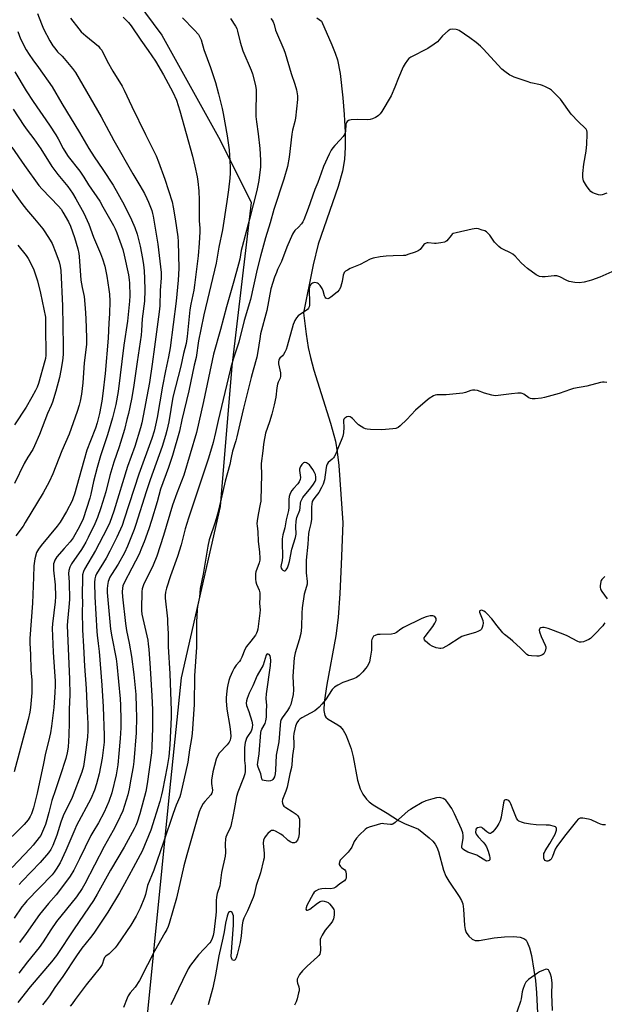
# Model space of a CAD drawing. Units: inches. Extents: x 1291767 to 1297767, y 565447 to 569447.
# Drawn here: x 1293292 to 1293559, y 567058 to 567507 of the extents above; entities that cross this region are included whole.
import ezdxf

# ---------------------------------------------------------------- set-up
doc = ezdxf.new("R2010")
doc.units = ezdxf.units.IN
doc.header["$MEASUREMENT"] = 0
for name, color, linetype in [('HYDRO-Single Line Stream', 4, 'Continuous'), ('NTRL-Pasture Land', 2, 'Continuous'), ('Undefined', 1, 'Continuous')]:
    doc.layers.add(name, color=color, linetype=linetype)

msp = doc.modelspace()

# ---------------------------------------------------------------- linework, layer by layer
at = {"layer": 'HYDRO-Single Line Stream'}
msp.add_lwpolyline([(1293427.57, 567507.7), (1293429.57, 567506.17), (1293434.36, 567495.5), (1293435.84, 567491.73), (1293436.85, 567488.63), (1293438.06, 567482.33), (1293439.35, 567471.36), (1293440.01, 567463.64), (1293440.4, 567455.47), (1293440.42, 567448.78), (1293440.09, 567443.24), (1293439.14, 567437.92), (1293437.21, 567430.91), (1293428.14, 567404.59), (1293425.87, 567395.23), (1293421.42, 567373.31), (1293422.61, 567363.58), (1293423.54, 567357.52), (1293424.54, 567352.97), (1293426.11, 567347.2), (1293433.72, 567323.14), (1293435.96, 567314.92), (1293436.81, 567310.01), (1293437.5, 567303.82), (1293439.28, 567277.74), (1293438.62, 567258.69), (1293437.97, 567245.46), (1293437.15, 567234.61), (1293436.15, 567226.15), (1293432.07, 567203.94), (1293430.91, 567195.96), (1293430.73, 567192.14), (1293431.08, 567189.87), (1293431.58, 567189.13), (1293432.67, 567188.21), (1293437.01, 567185.7), (1293438.12, 567184.89), (1293439.45, 567183.27), (1293440.65, 567181.12), (1293441.83, 567178.39), (1293443.15, 567174.64), (1293444.06, 567170.99), (1293446.01, 567160.48), (1293447.22, 567156.53), (1293448.53, 567154.07), (1293450.14, 567151.7), (1293451.29, 567150.55), (1293453.1, 567149.21), (1293459.56, 567145.36), (1293464.68, 567142.06), (1293467.41, 567140.71), (1293473.91, 567138.08), (1293478.74, 567134.17), (1293480.41, 567132.56), (1293481.47, 567131.28), (1293482.25, 567129.91), (1293483.02, 567127.89), (1293485.31, 567119.48), (1293486.33, 567116.72), (1293487.64, 567114.47), (1293492.45, 567107.41), (1293493.45, 567105.56), (1293494, 567104.14), (1293494.39, 567101.65), (1293494.75, 567094.18), (1293495.06, 567092.4), (1293495.59, 567090.96), (1293496.78, 567089.35), (1293498.24, 567087.95), (1293499.66, 567087.43), (1293501.48, 567087.39), (1293508.33, 567088.63), (1293513, 567089.1), (1293517.14, 567089.18), (1293520.19, 567088.85), (1293522.19, 567088.11), (1293522.85, 567087.51), (1293523.43, 567086.66), (1293524.48, 567084.05), (1293525.32, 567080.5), (1293526.41, 567073.87), (1293527.1, 567069.18), (1293527.61, 567063.6), (1293528.63, 567042.12)], dxfattribs=at)
at = {"layer": 'NTRL-Pasture Land'}
msp.add_polyline3d([(1293276.94, 567599.3, 0), (1293300.01, 567569.13, 0), (1293326.63, 567540.74, 0), (1293356.8, 567499.92, 0), (1293383.42, 567452, 0), (1293397.62, 567423.61, 0), (1293388.74, 567349.07, 0), (1293383.42, 567285.18, 0), (1293365.67, 567207.1, 0), (1293360.35, 567155.63, 0), (1293346.15, 567013.66, 0), (1293314.21, 566908.95, 0), (1293174.01, 566923.15, 0)], dxfattribs=at)
at = {"layer": 'Undefined'}
for points, elevation in [([(1293315.16, 567507.56), (1293318.94, 567502.76), (1293320.08, 567501.45), (1293322.2, 567499.56), (1293327.91, 567494.81), (1293328.65, 567494.01), (1293329.42, 567492.95), (1293331.94, 567488.04), (1293334.5, 567483.45), (1293338.69, 567476.57), (1293339.72, 567474.74), (1293343.2, 567467.39), (1293349.45, 567454.54), (1293353.38, 567446.74), (1293354.23, 567444.89), (1293355.32, 567442.13), (1293358.15, 567434.25), (1293361.51, 567423.86), (1293362.05, 567421.46), (1293362.93, 567416.19), (1293364.13, 567407.9), (1293364.25, 567405.84), (1293364.55, 567393.51), (1293364.28, 567388.27), (1293363.35, 567378.72), (1293360.68, 567357.36), (1293359.9, 567353.24), (1293358.5, 567346.86), (1293357.14, 567339.87), (1293354.69, 567325.66), (1293354.02, 567322.22), (1293353.4, 567319.48), (1293352.36, 567316.03), (1293346.34, 567299.9), (1293339.74, 567279.34), (1293338.69, 567276.39), (1293336.39, 567271.15), (1293333.16, 567264.72), (1293331.46, 567261.6), (1293327.11, 567254.42), (1293326.59, 567253.37), (1293326.25, 567252.14), (1293326.16, 567250.43), (1293326.35, 567243.94), (1293327.21, 567228.2), (1293327.35, 567226.51), (1293327.88, 567222.73), (1293328.29, 567219.06), (1293329.55, 567203.66), (1293330.16, 567193.81), (1293330.61, 567180.84), (1293330.5, 567177.78), (1293330.02, 567172.94), (1293329.68, 567170.42), (1293328.23, 567163.3), (1293327, 567158.74), (1293326.08, 567155.91), (1293324.52, 567151.85), (1293318.01, 567139.81), (1293317.17, 567137.98), (1293313.12, 567128.42), (1293310.47, 567122.81), (1293308.74, 567119.83), (1293307.81, 567118.51), (1293306.8, 567117.29), (1293295.33, 567105.42), (1293294.04, 567103.98), (1293293.07, 567102.75), (1293289.52, 567097.55)], 508), ([(1293366.22, 567507.82), (1293371.63, 567502.3), (1293373.51, 567500.11), (1293374.21, 567498.98), (1293374.71, 567497.67), (1293376.05, 567493.26), (1293379.06, 567485.07), (1293381.36, 567478.28), (1293382.74, 567473.12), (1293384.31, 567466.46), (1293384.81, 567464.15), (1293386.67, 567454.03), (1293387.47, 567447.6), (1293387.9, 567442.66), (1293388.04, 567439.49), (1293387.99, 567436.98), (1293387.83, 567434.69), (1293387.24, 567429.33), (1293386.5, 567424.12), (1293384.46, 567411.23), (1293382.88, 567403.21), (1293381.66, 567395.92), (1293375.96, 567372.49), (1293374.56, 567365.76), (1293373.63, 567360.52), (1293372.42, 567353.07), (1293371.57, 567349.44), (1293369.16, 567337.83), (1293365.99, 567324.56), (1293364.93, 567319.49), (1293361.65, 567308.38), (1293359.94, 567302.9), (1293356.3, 567293.07), (1293354.7, 567287.29), (1293352.17, 567278.79), (1293350.89, 567274.87), (1293348.8, 567269.06), (1293347.64, 567266.06), (1293346.45, 567263.45), (1293343.22, 567257), (1293339.6, 567250.35), (1293339.1, 567249.04), (1293338.85, 567247.93), (1293338.72, 567246.2), (1293338.85, 567243.93), (1293340.26, 567231.87), (1293340.78, 567228.68), (1293341.98, 567222.88), (1293343.08, 567216.74), (1293344.14, 567208.5), (1293344.95, 567199.48), (1293345.22, 567193.48), (1293345.3, 567189.23), (1293345.15, 567182.02), (1293344.14, 567168.99), (1293343.8, 567166.51), (1293342.71, 567160.9), (1293342.01, 567156.44), (1293341.39, 567153.67), (1293339, 567146.44), (1293336.5, 567140.95), (1293334.66, 567137.45), (1293330.6, 567130.21), (1293321.77, 567113.23), (1293320.53, 567111.02), (1293317.92, 567107.3), (1293308.89, 567095.98), (1293306.23, 567092.19), (1293302.81, 567086.74), (1293300.92, 567084.14), (1293295.56, 567077.67), (1293291.61, 567072.5)], 504), ([(1293300.17, 567509.71), (1293301.92, 567505.08), (1293302.94, 567502.67), (1293305.8, 567497.27), (1293307.17, 567495.05), (1293308.02, 567493.88), (1293309.36, 567492.34), (1293311.41, 567490.29), (1293312.39, 567489.2), (1293316.08, 567484.73), (1293317.45, 567482.79), (1293329.18, 567462.58), (1293334.91, 567451.81), (1293343.62, 567436.65), (1293346.89, 567431.31), (1293348.88, 567427.7), (1293350.01, 567425.42), (1293350.73, 567423.78), (1293352.22, 567419.92), (1293352.63, 567418.68), (1293352.94, 567417.41), (1293355.03, 567404.63), (1293356.57, 567391.77), (1293356.57, 567389.24), (1293356.11, 567383.6), (1293355.96, 567376.49), (1293355.69, 567373.8), (1293353.56, 567357.85), (1293352.4, 567350.03), (1293351.28, 567341.54), (1293347.7, 567323.29), (1293347.16, 567320.91), (1293344.49, 567312.48), (1293341.24, 567303.33), (1293334.94, 567283.05), (1293333.08, 567277.79), (1293331.75, 567274.93), (1293326.58, 567265.12), (1293321.54, 567256.56), (1293321.09, 567255.5), (1293320.74, 567254.05), (1293320.64, 567252.58), (1293320.58, 567244.85), (1293320.62, 567241.08), (1293320.56, 567237.4), (1293320.66, 567228.97), (1293321.14, 567221.4), (1293321.58, 567212.43), (1293322.38, 567202.25), (1293322.88, 567191.78), (1293323.08, 567186.19), (1293323.11, 567183.02), (1293322.96, 567180.07), (1293321.93, 567171.99), (1293321.08, 567166.58), (1293320.45, 567164.12), (1293315.9, 567152.52), (1293311.85, 567144.1), (1293310.84, 567141.36), (1293309.62, 567137.33), (1293308.94, 567135.35), (1293307.12, 567130.68), (1293306.27, 567128.9), (1293305.16, 567127.34), (1293301.39, 567122.89), (1293293.22, 567114.39), (1293291.79, 567112.86)], 510), ([(1293339.27, 567508.12), (1293341.61, 567505.62), (1293342.86, 567504.05), (1293347.25, 567497.62), (1293350.69, 567492.86), (1293353.91, 567488.07), (1293357.53, 567481.77), (1293361.9, 567473.89), (1293363.51, 567470.21), (1293365.05, 567465.43), (1293370.75, 567444.8), (1293371.91, 567440.2), (1293372.91, 567435.27), (1293373.23, 567433.23), (1293373.77, 567428.87), (1293373.9, 567424.62), (1293373.84, 567417.61), (1293373.93, 567415.24), (1293374.22, 567411.97), (1293374.19, 567410.19), (1293373.9, 567405.12), (1293373.4, 567399.35), (1293371.8, 567385.92), (1293371.46, 567383.74), (1293370.09, 567377.34), (1293369.65, 567374.73), (1293368.33, 567362.5), (1293367.87, 567359.35), (1293366.79, 567354.86), (1293365.53, 567349.1), (1293361.93, 567334.89), (1293360.01, 567323.64), (1293359.17, 567319.69), (1293358.57, 567317.46), (1293356.98, 567312.46), (1293351.5, 567297.23), (1293349.65, 567291.82), (1293345.02, 567276.97), (1293344.22, 567274.66), (1293341.15, 567266.97), (1293339.76, 567263.97), (1293336.99, 567258.8), (1293333.84, 567254.08), (1293333.12, 567252.85), (1293332.41, 567251.01), (1293332.01, 567249.07), (1293331.87, 567247.67), (1293331.92, 567245.99), (1293333.49, 567229.16), (1293334.08, 567225.68), (1293335.99, 567215.76), (1293336.33, 567213.22), (1293337.79, 567197.53), (1293337.96, 567194.57), (1293338.17, 567187.81), (1293338.17, 567184.32), (1293337.9, 567179.41), (1293337.32, 567172.62), (1293336.76, 567167.34), (1293335.97, 567162.87), (1293334, 567154.68), (1293332.72, 567150.64), (1293330.5, 567145.79), (1293328, 567140.91), (1293325.4, 567136.78), (1293324.5, 567135.17), (1293319.35, 567124.51), (1293316.72, 567119.45), (1293315.09, 567116.7), (1293313.91, 567114.99), (1293308.67, 567108.11), (1293305.26, 567104.26), (1293301.08, 567099.28), (1293294.97, 567090.55), (1293291.97, 567086.53)], 506), ([(1293388.18, 567507.44), (1293390.43, 567503.96), (1293390.96, 567502.93), (1293391.35, 567501.64), (1293392.5, 567496.6), (1293393.11, 567494.67), (1293393.84, 567492.79), (1293397.61, 567483.95), (1293398.22, 567482.31), (1293399.51, 567476.96), (1293399.85, 567474.98), (1293399.87, 567472.99), (1293399.7, 567465.48), (1293399.73, 567462.85), (1293399.97, 567460.37), (1293400.78, 567454.85), (1293401.49, 567448.15), (1293401.83, 567442.98), (1293401.78, 567439.88), (1293401.09, 567433.63), (1293400.2, 567429.12), (1293396.88, 567415.98), (1293393.43, 567403.39), (1293393.06, 567401.7), (1293392.35, 567397.74), (1293391.81, 567395.53), (1293389.74, 567387.74), (1293386.34, 567376.08), (1293383.53, 567365.68), (1293380.39, 567354.53), (1293375.9, 567332.95), (1293372.61, 567318.84), (1293366.83, 567299.34), (1293363.74, 567291.21), (1293361.74, 567285.68), (1293357.57, 567271.86), (1293354.55, 567262.45), (1293352.86, 567258.31), (1293348.51, 567249.35), (1293348.18, 567248.54), (1293347.91, 567247.56), (1293347.78, 567246.45), (1293347.72, 567244.99), (1293347.58, 567239.72), (1293347.64, 567237.74), (1293347.8, 567236.08), (1293348.17, 567234.12), (1293350.42, 567224.21), (1293350.69, 567222.45), (1293350.94, 567220.13), (1293351.58, 567211.42), (1293352.31, 567198.89), (1293352.54, 567192.47), (1293352.63, 567184.32), (1293352.33, 567175.57), (1293352.14, 567172.93), (1293350.19, 567158.76), (1293349.53, 567155.28), (1293346.87, 567145.09), (1293345.66, 567141.24), (1293345.06, 567139.8), (1293344.28, 567138.28), (1293339.65, 567129.91), (1293333.45, 567119.45), (1293327.42, 567108.41), (1293325.77, 567105.65), (1293316.91, 567092.65), (1293308.86, 567080.5), (1293306.53, 567077.6), (1293296.87, 567066.32), (1293291.17, 567059.18)], 502), ([(1293406.52, 567507.51), (1293407.17, 567506.63), (1293407.57, 567505.94), (1293408.03, 567504.74), (1293408.7, 567502.21), (1293409.09, 567501.1), (1293412.43, 567493.33), (1293413.05, 567491.72), (1293415.78, 567482.43), (1293417.45, 567477.47), (1293418.16, 567475.01), (1293418.62, 567472.21), (1293418.73, 567470.52), (1293417.74, 567462.02), (1293417.47, 567460.57), (1293416.46, 567456.59), (1293416.1, 567454.68), (1293414.87, 567444.28), (1293414.09, 567439.97), (1293412.48, 567434.31), (1293407.97, 567420.41), (1293406.28, 567414.39), (1293404.15, 567407.49), (1293401.85, 567399.24), (1293400.3, 567393.24), (1293397.2, 567379.35), (1293394.43, 567369.88), (1293391.89, 567360.04), (1293389.33, 567352.22), (1293388.08, 567347.81), (1293385.61, 567337.06), (1293382.57, 567324.33), (1293381.37, 567318.77), (1293380.22, 567314.24), (1293378.15, 567307.11), (1293368.96, 567279.73), (1293367.52, 567274.88), (1293365.6, 567267.57), (1293364.01, 567262.33), (1293360.84, 567253.48), (1293358.95, 567247.84), (1293358.48, 567246.14), (1293358.32, 567244.78), (1293358.33, 567243.35), (1293359.36, 567233.98), (1293359.5, 567231.93), (1293359.67, 567227.27), (1293359.69, 567221.39), (1293360.53, 567208.82), (1293361.12, 567192.11), (1293361.12, 567189.09), (1293360.54, 567176.52), (1293359.99, 567171.16), (1293359.25, 567166.58), (1293357.18, 567155.79), (1293356.74, 567153.78), (1293355.93, 567150.7), (1293351.8, 567137.71), (1293347.85, 567128.1), (1293346.98, 567126.33), (1293343.71, 567120.5), (1293339.9, 567113.23), (1293337.6, 567109.12), (1293332.19, 567100.25), (1293325.81, 567090.67), (1293324.4, 567088.78), (1293320.45, 567083.86), (1293317.91, 567080.35), (1293311.72, 567070.91), (1293308.13, 567065.96), (1293305.6, 567062.22), (1293304.22, 567060.31), (1293302.47, 567058.08)], 500), ([(1293291.21, 567501.5), (1293292.49, 567498.23), (1293295.07, 567493.25), (1293296.36, 567491.06), (1293298, 567488.59), (1293300.7, 567485.06), (1293306.85, 567476.35), (1293311.24, 567468.67), (1293319.28, 567455.56), (1293323.63, 567448.16), (1293326.04, 567444.45), (1293329.98, 567438.63), (1293334.66, 567431.44), (1293339.66, 567422.63), (1293343.06, 567415.78), (1293344.54, 567412.24), (1293345.58, 567409.15), (1293346.9, 567403.66), (1293348.08, 567398.14), (1293348.52, 567395.29), (1293348.77, 567392.47), (1293348.97, 567388.92), (1293349.12, 567383.72), (1293348.97, 567378.64), (1293347.85, 567370.58), (1293347.57, 567365.33), (1293347.36, 567363.16), (1293345.54, 567351.06), (1293343.96, 567339.38), (1293343.01, 567334.06), (1293341.6, 567327.53), (1293340.96, 567324.73), (1293339.78, 567320.25), (1293337.42, 567312.25), (1293334.96, 567305.26), (1293333.21, 567299.17), (1293331.32, 567291.86), (1293329.05, 567284.46), (1293327.57, 567280.15), (1293326.31, 567277.28), (1293323.28, 567270.97), (1293322.19, 567268.86), (1293321.17, 567267.03), (1293320.23, 567265.56), (1293315.7, 567258.99), (1293314.9, 567257.46), (1293314.43, 567255.91), (1293314.35, 567254.58), (1293314.58, 567250.6), (1293314.81, 567242.67), (1293314.52, 567239.17), (1293313.78, 567232.83), (1293313.69, 567230.82), (1293314.79, 567206.45), (1293314.93, 567199.51), (1293314.58, 567192.58), (1293314.58, 567186.63), (1293314.42, 567180.99), (1293314.12, 567175.53), (1293313.69, 567172.82), (1293313.01, 567170.27), (1293310.55, 567162.33), (1293308.35, 567156.09), (1293306.72, 567151.09), (1293305.3, 567145.72), (1293304.48, 567142.28), (1293303.84, 567140.21), (1293302.06, 567135.95), (1293301.64, 567135.19), (1293300.96, 567134.23), (1293298.19, 567130.78), (1293296.88, 567129.27), (1293288.6, 567120.6)], 512), ([(1293559.73, 567427.93), (1293557.56, 567427.08), (1293556.74, 567426.99), (1293555.91, 567427.12), (1293553.99, 567427.69), (1293552.96, 567428.17), (1293552.33, 567428.69), (1293551.57, 567429.49), (1293550.39, 567431.18), (1293549.08, 567433.53), (1293548.84, 567434.28), (1293548.73, 567435.01), (1293548.76, 567436.76), (1293549.13, 567441.14), (1293550.22, 567446.98), (1293550.62, 567450.16), (1293550.73, 567454.81), (1293550.69, 567455.66), (1293550.54, 567456.42), (1293550.21, 567457.07), (1293549.84, 567457.51), (1293546.83, 567460.33), (1293543.48, 567463.85), (1293538.59, 567470.71), (1293536.19, 567473.17), (1293534.5, 567474.73), (1293533.55, 567475.35), (1293531.74, 567476.26), (1293530.43, 567476.86), (1293529.4, 567477.22), (1293524.99, 567478.2), (1293523.3, 567478.7), (1293517.38, 567480.79), (1293516.29, 567481.26), (1293515.54, 567481.69), (1293513.17, 567483.35), (1293511.82, 567484.44), (1293503.31, 567493.69), (1293502.08, 567494.88), (1293500.13, 567496.52), (1293497.27, 567498.7), (1293492.35, 567501.91), (1293491.57, 567502.27), (1293491.02, 567502.42), (1293489.32, 567502.58), (1293488.24, 567502.43), (1293487.33, 567501.87), (1293484.85, 567499.51), (1293482.43, 567496.77), (1293481.05, 567495.69), (1293478.05, 567493.78), (1293470.42, 567489.8), (1293469.49, 567489.19), (1293468.78, 567488.48), (1293467.7, 567486.93), (1293466.9, 567485.36), (1293464.73, 567480.45), (1293463.1, 567476.12), (1293461.36, 567472.16), (1293457.06, 567465.02), (1293456.38, 567464.05), (1293455.63, 567463.26), (1293455, 567462.76), (1293454.26, 567462.33), (1293452.94, 567461.77), (1293451.85, 567461.44), (1293450.42, 567461.29), (1293446.06, 567461.38), (1293443.17, 567461.26), (1293442.35, 567461.15), (1293441.86, 567461), (1293441.29, 567460.52), (1293441.03, 567460.06), (1293440.76, 567459.26), (1293440.52, 567456.17), (1293440.34, 567455.4), (1293440.04, 567454.67), (1293439.45, 567453.73), (1293438.19, 567452.17), (1293435.67, 567449.58), (1293434.81, 567448.58), (1293434.04, 567447.43), (1293433.07, 567445.58), (1293430.61, 567440), (1293429.43, 567437.02), (1293427.92, 567432.78), (1293426.53, 567429.51), (1293423.55, 567420.86), (1293421.63, 567415.77), (1293421.1, 567414.77), (1293420.44, 567413.86), (1293419.15, 567412.38), (1293417.52, 567410.82), (1293416.83, 567409.91), (1293416.4, 567409.16), (1293413.87, 567403.21), (1293411.46, 567396.73), (1293409.63, 567393.14), (1293409.05, 567391.79), (1293408.25, 567389.57), (1293406.58, 567384.24), (1293404.65, 567374.45), (1293401.88, 567363.73), (1293401.47, 567361.5), (1293400.64, 567355.74), (1293400.13, 567353.12), (1293398.44, 567347.3), (1293397.54, 567343.9), (1293394.1, 567329.92), (1293392.41, 567322.81), (1293391.08, 567316.78), (1293390.62, 567315.09), (1293389.09, 567310.28), (1293388.49, 567307.46), (1293387.91, 567304.19), (1293385.68, 567296.64), (1293383.89, 567288.62), (1293382.18, 567281.56), (1293381.16, 567277.92), (1293378.49, 567269.94), (1293377.82, 567267.09), (1293375.73, 567254.33), (1293374.34, 567247.69), (1293374, 567243.83), (1293373.12, 567239.51), (1293372.92, 567238.06), (1293372.71, 567232.48), (1293372.71, 567220.98), (1293371.77, 567207.9), (1293371.52, 567194.94), (1293370.62, 567181.66), (1293370.34, 567179.34), (1293369.52, 567174.26), (1293368.75, 567168.69), (1293365.33, 567153.83), (1293364.99, 567152.79), (1293363.39, 567148.98), (1293361.98, 567145.25), (1293357.66, 567132.18), (1293353.22, 567119.36), (1293350.38, 567112.49), (1293349.95, 567111.09), (1293349.35, 567108.27), (1293348.93, 567106.95), (1293347.01, 567102.15), (1293345.14, 567098.44), (1293342.77, 567094.43), (1293336.54, 567085.25), (1293335.61, 567084.1), (1293333.76, 567082.14), (1293332.88, 567081.36), (1293331.29, 567080.18), (1293330.74, 567079.59), (1293330.36, 567078.87), (1293329.59, 567076.46), (1293328.77, 567075), (1293322.32, 567067.24), (1293319.17, 567062.97), (1293317.4, 567060.42), (1293315.96, 567058.55), (1293314.99, 567057.44)], 498), ([(1293289.88, 567483.16), (1293295.03, 567474.43), (1293298.2, 567469.61), (1293305.64, 567458.84), (1293308.53, 567454.45), (1293309.66, 567452.57), (1293311.89, 567448.16), (1293313.04, 567446.19), (1293314.21, 567444.58), (1293319.43, 567437.83), (1293321.25, 567435.11), (1293323.41, 567431.66), (1293328.52, 567424.18), (1293330, 567421.72), (1293334.76, 567413.17), (1293335.56, 567411.58), (1293336.26, 567409.87), (1293337.71, 567406.01), (1293339.03, 567402.17), (1293339.67, 567399.61), (1293341.58, 567390.64), (1293341.95, 567388.44), (1293342.09, 567386.88), (1293342.2, 567381.1), (1293342.13, 567378.65), (1293341.24, 567369.57), (1293339.52, 567358.64), (1293336.99, 567337.51), (1293335.82, 567331.64), (1293334.34, 567325.54), (1293332.11, 567317.73), (1293328.95, 567308.12), (1293327.35, 567302.9), (1293325.63, 567296.56), (1293324.45, 567290.67), (1293324.01, 567288.88), (1293320.93, 567279.52), (1293319.24, 567275.95), (1293316.36, 567270.79), (1293315.01, 567269.02), (1293312.25, 567266), (1293309.01, 567262.25), (1293308.01, 567260.61), (1293307.72, 567259.81), (1293307.53, 567258.96), (1293307.42, 567257.82), (1293307.47, 567256.11), (1293308.17, 567249.38), (1293308.42, 567244.1), (1293308.29, 567241.75), (1293306.99, 567231.65), (1293306.81, 567229.61), (1293307.36, 567218.75), (1293307.97, 567209.76), (1293308.17, 567205.67), (1293308.18, 567203.43), (1293308.06, 567200.29), (1293307.63, 567193.54), (1293306.61, 567185.03), (1293306.11, 567181.96), (1293305.23, 567178.08), (1293303.85, 567172.76), (1293302.9, 567167.97), (1293299.96, 567154.54), (1293298.34, 567147.87), (1293297.41, 567145.13), (1293296.77, 567143.86), (1293295.89, 567142.41), (1293294.08, 567140.2), (1293283.35, 567129.57)], 514), ([(1293289.05, 567466.19), (1293293.92, 567458.73), (1293295.4, 567456.61), (1293298.47, 567452.57), (1293301.65, 567448.07), (1293306.67, 567440.06), (1293309.5, 567436.37), (1293313.98, 567430.95), (1293316.2, 567427.89), (1293317.69, 567425.33), (1293321.25, 567418.81), (1293323.6, 567413.7), (1293325.76, 567407.88), (1293328.92, 567400.41), (1293329.8, 567398.02), (1293330.87, 567394.62), (1293331.85, 567390.02), (1293332.74, 567383.97), (1293332.98, 567381.85), (1293333.1, 567378.67), (1293333.03, 567372.89), (1293332.72, 567368.85), (1293332.45, 567361.79), (1293330.98, 567345.75), (1293329.96, 567336.53), (1293329.5, 567333.13), (1293328.41, 567327.51), (1293327.43, 567323.26), (1293326.61, 567320.75), (1293324.3, 567315.09), (1293322.67, 567310.71), (1293321.22, 567305.9), (1293316.97, 567290.72), (1293316.44, 567289.05), (1293315.9, 567287.71), (1293313.39, 567282.83), (1293310.47, 567278.02), (1293309.12, 567276.22), (1293301.84, 567267.34), (1293300.56, 567265.66), (1293300.12, 567264.89), (1293299.77, 567264.09), (1293298.94, 567261.28), (1293298.56, 567258.05), (1293298.41, 567252.85), (1293297.82, 567241.09), (1293296.71, 567224.99), (1293296.7, 567222.78), (1293296.99, 567217.64), (1293297.19, 567210.76), (1293297.58, 567206.01), (1293297.63, 567204), (1293297.59, 567200.24), (1293296.95, 567193.49), (1293296.63, 567191.47), (1293295.89, 567188.09), (1293289.48, 567164.19)], 516), ([(1293288.44, 567448.9), (1293294.3, 567440.43), (1293300.8, 567431.33), (1293302.29, 567429.62), (1293309.72, 567422), (1293310.9, 567420.58), (1293311.79, 567419.22), (1293314.25, 567414.85), (1293315.24, 567412.86), (1293317, 567407.71), (1293318.59, 567402.45), (1293319.01, 567400.45), (1293319.19, 567398.99), (1293319.97, 567388.26), (1293320.49, 567384.83), (1293321.38, 567380.73), (1293321.96, 567375.55), (1293322.27, 567370.81), (1293322.58, 567362), (1293322.43, 567358.95), (1293321.42, 567350.62), (1293320.91, 567341.51), (1293320.24, 567336.27), (1293319.64, 567333.05), (1293319.2, 567331.31), (1293318.31, 567328.45), (1293314.6, 567318.06), (1293311.3, 567310.4), (1293307.21, 567299.99), (1293305.5, 567296.31), (1293302.75, 567291.29), (1293294.62, 567277.82), (1293293.57, 567276.19), (1293290.34, 567271.78)], 518), ([(1293285.42, 567433.8), (1293292.97, 567423.14), (1293295.1, 567420.5), (1293298.87, 567416.16), (1293302.53, 567411.64), (1293303.57, 567410.22), (1293305.93, 567406.43), (1293306.79, 567404.88), (1293308.55, 567400.61), (1293310.03, 567396.63), (1293310.54, 567394.54), (1293310.77, 567392.59), (1293311.53, 567376.53), (1293311.87, 567358.36), (1293311.81, 567354.39), (1293311.54, 567351.45), (1293310.83, 567347.07), (1293310.15, 567343.89), (1293308.48, 567337.71), (1293306.96, 567332.71), (1293306.36, 567331.14), (1293304.75, 567327.42), (1293301.03, 567317.87), (1293298.81, 567312.68), (1293298.01, 567311.11), (1293295.84, 567307.64), (1293294.11, 567304.66), (1293289.64, 567295.66)], 520), ([(1293561.96, 567392.07), (1293556.5, 567389.66), (1293552.73, 567388.22), (1293551.62, 567387.9), (1293549.35, 567387.38), (1293547.09, 567387.05), (1293545.16, 567387.14), (1293542.55, 567387.7), (1293541.5, 567388.12), (1293538.22, 567389.72), (1293536.9, 567390.15), (1293535.75, 567390.16), (1293531.61, 567389.72), (1293530.19, 567389.75), (1293529.07, 567389.92), (1293528.36, 567390.18), (1293527.47, 567390.71), (1293523.49, 567393.6), (1293522.11, 567394.7), (1293520.58, 567396.07), (1293517.89, 567399.11), (1293516.88, 567400.07), (1293515.72, 567400.76), (1293512.28, 567402.29), (1293511.34, 567402.87), (1293510.46, 567403.53), (1293509.65, 567404.28), (1293508.55, 567405.55), (1293506.36, 567408.66), (1293505.4, 567409.69), (1293504.77, 567410.23), (1293504.03, 567410.65), (1293502.92, 567411.07), (1293501.2, 567411.57), (1293500.05, 567411.75), (1293498.33, 567411.52), (1293490.98, 567409.85), (1293489.69, 567409.44), (1293489.25, 567409.17), (1293488.68, 567408.63), (1293486.79, 567406.15), (1293486.37, 567405.8), (1293485.64, 567405.48), (1293483.97, 567405.17), (1293481.96, 567404.96), (1293481.11, 567404.99), (1293478.29, 567405.28), (1293477.75, 567405.25), (1293477.29, 567405.13), (1293476.71, 567404.79), (1293476.32, 567404.43), (1293474.53, 567402.26), (1293473.69, 567401.56), (1293472.36, 567400.98), (1293468.98, 567399.86), (1293467.85, 567399.54), (1293466.99, 567399.4), (1293462.33, 567399.38), (1293459.1, 567399.15), (1293456.44, 567398.84), (1293453.2, 567398.25), (1293451.79, 567397.78), (1293447.3, 567395.42), (1293442.73, 567393.51), (1293441.49, 567392.85), (1293440.58, 567392.26), (1293440, 567391.74), (1293439.73, 567391.31), (1293439.49, 567390.53), (1293439.07, 567387.68), (1293438.8, 567386.53), (1293438.23, 567384.84), (1293437.66, 567383.82), (1293436.9, 567382.93), (1293436.02, 567382.12), (1293433.91, 567380.43), (1293432.97, 567379.85), (1293432.5, 567379.73), (1293432.07, 567379.83), (1293431.67, 567380.08), (1293431.33, 567380.45), (1293430.99, 567381.15), (1293430.36, 567383.33), (1293429.92, 567384.39), (1293428.98, 567385.85), (1293428.19, 567386.61), (1293427.73, 567386.87), (1293427.22, 567387.04), (1293426.44, 567387.13), (1293425.94, 567387.06), (1293425.45, 567386.84), (1293425.01, 567386.52), (1293424.62, 567386.12), (1293424.32, 567385.67), (1293424.13, 567385.09), (1293424.03, 567384.07), (1293424.19, 567377.68), (1293424.17, 567376.83), (1293424.01, 567376.03), (1293423.76, 567375.55), (1293423.17, 567374.94), (1293419.06, 567371.93), (1293418.28, 567371.05), (1293417.48, 567369.82), (1293417.1, 567369.04), (1293416.74, 567367.96), (1293414.01, 567358.19), (1293413.53, 567356.67), (1293412.92, 567355.36), (1293412.35, 567354.38), (1293411.83, 567353.75), (1293410.62, 567352.75), (1293410.36, 567352.3), (1293410.19, 567351.79), (1293410.03, 567350.97), (1293410.03, 567350.14), (1293410.89, 567346.07), (1293410.99, 567345.25), (1293410.97, 567344.46), (1293410.72, 567343.64), (1293409.87, 567341.82), (1293409.56, 567340.86), (1293409.26, 567339.23), (1293408.75, 567335), (1293408.08, 567331.5), (1293406.95, 567327.25), (1293405.89, 567323.65), (1293404.15, 567318.48), (1293403.3, 567314.45), (1293403.14, 567313.29), (1293402.92, 567310.4), (1293402.15, 567304.74), (1293402.24, 567299.04), (1293402.06, 567294.37), (1293401.96, 567287.56), (1293401.73, 567286.12), (1293400.73, 567281.5), (1293400.31, 567278.63), (1293400.19, 567277.2), (1293400.24, 567276.37), (1293400.62, 567273.61), (1293400.82, 567269.39), (1293401.42, 567264.37), (1293401.57, 567261.52), (1293401.48, 567260.7), (1293401.15, 567259.39), (1293399.75, 567255.36), (1293399.59, 567254.53), (1293399.54, 567253.69), (1293399.59, 567251.98), (1293399.74, 567250.86), (1293400.07, 567249.78), (1293401.17, 567247.03), (1293401.45, 567245.84), (1293401.55, 567243.87), (1293401.41, 567240.9), (1293401.67, 567237.98), (1293401.59, 567236.44), (1293400.54, 567229.26), (1293400.31, 567228.15), (1293400.05, 567227.37), (1293399.52, 567226.48), (1293397.36, 567223.82), (1293395.44, 567221.25), (1293394.74, 567219.98), (1293393.28, 567216.45), (1293392.67, 567215.21), (1293392.23, 567214.56), (1293390.78, 567212.84), (1293389.86, 567211.45), (1293389.08, 567209.87), (1293387.9, 567207.18), (1293387.43, 567205.79), (1293386.88, 567203.82), (1293386.61, 567202.35), (1293386.44, 567200.9), (1293386.23, 567198.02), (1293386.22, 567196.56), (1293386.53, 567192.7), (1293387.82, 567184.9), (1293388.12, 567182.34), (1293388.24, 567180.36), (1293388.16, 567179.52), (1293387.95, 567178.71), (1293387.47, 567177.72), (1293386.62, 567176.58), (1293382.92, 567172.67), (1293382.37, 567171.72), (1293381.66, 567169.92), (1293380.13, 567164.19), (1293379.51, 567160.41), (1293379.42, 567158.95), (1293379.87, 567155.88), (1293379.81, 567154.92), (1293379.64, 567154.52), (1293379.16, 567153.81), (1293376.37, 567150.68), (1293375.64, 567149.74), (1293374.57, 567147.8), (1293373.81, 567145.98), (1293372.12, 567140.3), (1293368.3, 567126.4), (1293366.83, 567121.42), (1293363.58, 567106.64), (1293360.14, 567095.17), (1293359.68, 567093.79), (1293359.1, 567092.42), (1293358.27, 567090.84), (1293353.46, 567082.56), (1293350.38, 567076.23), (1293346.68, 567069.17), (1293344.66, 567066.11), (1293342.47, 567063.47), (1293341.57, 567062.11), (1293341.09, 567061.1), (1293339.41, 567056.86)], 496), ([(1293291.21, 567404.12), (1293295.01, 567399.41), (1293295.93, 567398.11), (1293297.16, 567395.82), (1293298.51, 567392.88), (1293300.13, 567387.86), (1293301.55, 567382.3), (1293303.75, 567371.4), (1293303.85, 567369.91), (1293303.83, 567365.57), (1293304.03, 567355.52), (1293303.98, 567354.05), (1293303.79, 567352.6), (1293303.53, 567351.44), (1293300.59, 567341.21), (1293299.96, 567339.43), (1293299.22, 567337.9), (1293297.61, 567334.87), (1293295, 567330.44), (1293289.74, 567322.25)], 522), ([(1293559.66, 567341.59), (1293558.53, 567341.78), (1293557.68, 567341.74), (1293556.82, 567341.56), (1293550.52, 567339.88), (1293544.5, 567338.89), (1293543.12, 567338.48), (1293537.91, 567336.58), (1293531.31, 567334.72), (1293529.93, 567334.42), (1293527.04, 567334.13), (1293525.63, 567334.11), (1293524.84, 567334.28), (1293524.12, 567334.67), (1293521.79, 567336.24), (1293521.07, 567336.56), (1293520.58, 567336.69), (1293519.15, 567336.73), (1293516.23, 567336.5), (1293510.15, 567335.63), (1293508.72, 567335.54), (1293507.29, 567335.78), (1293503.9, 567336.7), (1293500.68, 567337.96), (1293499.59, 567338.11), (1293498.49, 567338.08), (1293497.67, 567337.9), (1293495.25, 567337.02), (1293494.11, 567336.77), (1293486.48, 567336.03), (1293482.24, 567335.99), (1293481.43, 567335.83), (1293480.64, 567335.49), (1293478.63, 567334.3), (1293476.88, 567332.87), (1293472.53, 567329.02), (1293468.47, 567324.77), (1293465.49, 567321.85), (1293464.57, 567321.13), (1293463.49, 567320.69), (1293462.07, 567320.47), (1293457.15, 567320.05), (1293451.93, 567320.16), (1293450.5, 567320.27), (1293449.68, 567320.48), (1293448.92, 567320.84), (1293446.51, 567322.37), (1293445.67, 567323.11), (1293443.78, 567325.19), (1293443.16, 567325.72), (1293442.71, 567325.98), (1293441.99, 567326.14), (1293441.22, 567325.97), (1293440.28, 567325.42), (1293439.83, 567324.84), (1293439.66, 567324.4), (1293439.58, 567323.92), (1293439.74, 567321.22), (1293439.66, 567318.62), (1293439.4, 567317.19), (1293438.95, 567315.87), (1293437.07, 567311.6), (1293435.94, 567308.82), (1293435.42, 567307.77), (1293435.09, 567307.3), (1293434.5, 567306.7), (1293432.59, 567305.12), (1293432.14, 567304.47), (1293431.89, 567303.67), (1293431.72, 567302.81), (1293430.93, 567297.21), (1293430.38, 567295.33), (1293429.62, 567293.75), (1293428.35, 567291.47), (1293427.86, 567290.76), (1293426.57, 567289.23), (1293425.8, 567288.1), (1293425.44, 567287.37), (1293425.17, 567286.37), (1293425.02, 567284.75), (1293425.12, 567280.7), (1293425.07, 567279.3), (1293424.8, 567277.41), (1293424.02, 567274.4), (1293423.71, 567272.74), (1293423.38, 567267.94), (1293422.66, 567260.64), (1293422.57, 567257.23), (1293422.6, 567254.88), (1293423.03, 567250.93), (1293423.04, 567249.77), (1293422.81, 567248.72), (1293421.67, 567245.2), (1293420.79, 567238.96), (1293420.59, 567236.46), (1293420.51, 567230.2), (1293420.14, 567227.18), (1293419.46, 567224.33), (1293417.66, 567218.47), (1293417.18, 567216.1), (1293416.52, 567207.82), (1293416.8, 567201.51), (1293416.66, 567199.44), (1293416.17, 567196.82), (1293415.58, 567194.96), (1293415.08, 567193.69), (1293414.14, 567192.12), (1293411.66, 567188.84), (1293411.31, 567188.13), (1293410.99, 567187.12), (1293410.75, 567185.43), (1293410.2, 567177.93), (1293409, 567171.75), (1293408.69, 567164.96), (1293408.47, 567163.27), (1293408.17, 567161.9), (1293407.82, 567161.14), (1293407.5, 567160.69), (1293407.1, 567160.36), (1293406.4, 567160.08), (1293405.55, 567160), (1293404.37, 567160.08), (1293403.52, 567160.2), (1293402.79, 567160.46), (1293402.61, 567160.6), (1293402.38, 567160.99), (1293401.95, 567163.34), (1293400.74, 567166.38), (1293400.51, 567167.34), (1293400.55, 567168.42), (1293401.14, 567172.46), (1293402.01, 567182.14), (1293402.19, 567182.9), (1293402.47, 567183.61), (1293403.92, 567186.29), (1293404.25, 567187.42), (1293404.53, 567189.17), (1293404.5, 567191.82), (1293404.64, 567194.37), (1293404.47, 567197.66), (1293404.51, 567199.69), (1293406.31, 567212.73), (1293406.49, 567214.94), (1293406.42, 567216.31), (1293406.17, 567217.09), (1293405.73, 567217.64), (1293405.39, 567217.87), (1293405.04, 567217.98), (1293404.72, 567217.9), (1293404.35, 567217.39), (1293403.53, 567214.32), (1293402.98, 567212.78), (1293400.37, 567208.04), (1293398.34, 567203.4), (1293396.71, 567200.11), (1293395.73, 567197.69), (1293395.4, 567196.59), (1293395.29, 567195.53), (1293395.4, 567194.47), (1293396.51, 567191.76), (1293397.8, 567187.32), (1293398.13, 567185.62), (1293398.05, 567184.46), (1293397.85, 567183.61), (1293397.49, 567182.82), (1293395.87, 567180.33), (1293395.46, 567179.56), (1293395.07, 567178.49), (1293394.86, 567177.64), (1293394.6, 567175.28), (1293394.46, 567172.91), (1293394.52, 567169.44), (1293394.82, 567166.92), (1293394.88, 567165.81), (1293394.81, 567164.42), (1293394.61, 567163.35), (1293394.04, 567161.5), (1293391.52, 567154.96), (1293390.87, 567153), (1293390.35, 567150.38), (1293389.86, 567147.09), (1293389.29, 567144.63), (1293388.32, 567139.44), (1293388.02, 567138.64), (1293386.45, 567135.55), (1293386.03, 567134.5), (1293385.82, 567133.69), (1293385.68, 567131.21), (1293385.82, 567127.52), (1293385.66, 567125.76), (1293384.07, 567118.28), (1293383.24, 567112.31), (1293382.14, 567108.72), (1293381.79, 567107.09), (1293381.64, 567105.66), (1293381.55, 567100.59), (1293381.42, 567098.87), (1293380.53, 567091.24), (1293380.19, 567089.64), (1293379.76, 567088.31), (1293379.19, 567086.98), (1293378.71, 567086.27), (1293373.54, 567080.77), (1293369.97, 567076.17), (1293368.86, 567074.45), (1293366.19, 567069.15), (1293360.93, 567058.08)], 494), ([(1293558.83, 567253.25), (1293557.98, 567252.51), (1293557.42, 567251.89), (1293557.14, 567251.44), (1293556.95, 567250.93), (1293556.69, 567249), (1293556.7, 567248.17), (1293556.79, 567247.64), (1293556.99, 567247.13), (1293557.43, 567246.4), (1293559.78, 567243.11)], 492), ([(1293558.83, 567232.16), (1293558.38, 567231.45), (1293557.83, 567230.8), (1293554.28, 567227), (1293552.18, 567225.03), (1293551.48, 567224.55), (1293550.45, 567224.04), (1293549.12, 567223.52), (1293548.05, 567223.26), (1293547.27, 567223.35), (1293546.49, 567223.64), (1293541.63, 567226.16), (1293539.73, 567226.99), (1293532.87, 567229.54), (1293531.16, 567230.02), (1293530.35, 567229.99), (1293529.66, 567229.78), (1293529.17, 567229.48), (1293528.96, 567229.2), (1293528.89, 567228.78), (1293529, 567228.05), (1293529.72, 567225.93), (1293531.65, 567221.93), (1293531.9, 567221.13), (1293531.93, 567220.59), (1293531.58, 567219.25), (1293530.93, 567218.03), (1293530.36, 567217.53), (1293529.15, 567217.02), (1293528.63, 567216.91), (1293527.76, 567216.87), (1293525.41, 567217.02), (1293524.01, 567217.28), (1293523.28, 567217.68), (1293520.36, 567220.57), (1293516.89, 567223.73), (1293515.56, 567224.86), (1293513.09, 567226.78), (1293512.25, 567227.55), (1293509.66, 567230.76), (1293507.32, 567233.94), (1293505.04, 567236.33), (1293504.37, 567236.94), (1293503.66, 567237.43), (1293502.96, 567237.73), (1293502.51, 567237.83), (1293502.1, 567237.78), (1293501.8, 567237.58), (1293501.71, 567237.38), (1293501.71, 567236.94), (1293501.93, 567236.16), (1293503.11, 567233.1), (1293503.28, 567231.97), (1293503.16, 567231.1), (1293502.85, 567229.97), (1293502.49, 567229.2), (1293502.14, 567228.8), (1293501.2, 567228.24), (1293499.86, 567227.7), (1293495.03, 567226.4), (1293493.66, 567225.93), (1293492.38, 567225.19), (1293487.65, 567222.04), (1293484.86, 567220.64), (1293484.08, 567220.41), (1293483.56, 567220.38), (1293482.75, 567220.53), (1293481.94, 567220.78), (1293480.07, 567221.52), (1293479.08, 567222.1), (1293477.05, 567223.8), (1293476.54, 567224.4), (1293476.39, 567224.82), (1293476.46, 567225.26), (1293476.85, 567225.95), (1293480.32, 567230.44), (1293481.31, 567231.91), (1293481.89, 567233.16), (1293481.96, 567233.66), (1293481.86, 567234.13), (1293481.63, 567234.56), (1293481.31, 567234.92), (1293480.88, 567235.17), (1293480.35, 567235.29), (1293479.21, 567235.27), (1293477.26, 567234.83), (1293475.34, 567234.06), (1293467.01, 567229.96), (1293465.75, 567229.2), (1293463.76, 567227.68), (1293462.85, 567227.2), (1293461.48, 567226.96), (1293456.41, 567226.82), (1293455.22, 567226.73), (1293454.11, 567226.41), (1293453.4, 567225.98), (1293452.81, 567225.17), (1293452.52, 567224.45), (1293452.4, 567223.95), (1293452.38, 567223.13), (1293452.49, 567221.06), (1293452.41, 567219.68), (1293451.98, 567216.87), (1293451.46, 567214.36), (1293451.06, 567213.34), (1293450.41, 567212.14), (1293449.74, 567211.23), (1293448.43, 567209.71), (1293446.83, 567208.07), (1293445.55, 567207.21), (1293444.24, 567206.64), (1293439.32, 567204.86), (1293437.05, 567203.72), (1293435.61, 567202.83), (1293435.08, 567202.36), (1293434.53, 567201.69), (1293431.49, 567197.06), (1293429.8, 567195), (1293428.58, 567193.71), (1293427.47, 567192.74), (1293426.52, 567192.05), (1293420.72, 567188.79), (1293419.74, 567188.15), (1293419.12, 567187.6), (1293418.4, 567186.52), (1293417.79, 567185.02), (1293417.43, 567183.64), (1293417.06, 567181.61), (1293416.92, 567180.15), (1293417, 567177.27), (1293416.96, 567175.65), (1293416.42, 567171.7), (1293416.12, 567167.54), (1293415.93, 567166.22), (1293415.15, 567163.29), (1293413.94, 567157.22), (1293413.33, 567155.37), (1293412.1, 567152.31), (1293411.87, 567151.54), (1293411.76, 567150.76), (1293411.83, 567149.99), (1293411.96, 567149.49), (1293412.17, 567149.05), (1293412.51, 567148.65), (1293413.39, 567147.98), (1293416.31, 567146.15), (1293418.03, 567144.95), (1293418.88, 567144.15), (1293419.3, 567143.41), (1293419.56, 567142.59), (1293419.63, 567141.48), (1293419.45, 567136.08), (1293419.31, 567135.01), (1293419.12, 567134.23), (1293418.64, 567133.15), (1293417.97, 567132.25), (1293417.35, 567131.94), (1293416.9, 567131.88), (1293416.44, 567131.93), (1293415.68, 567132.23), (1293414.47, 567132.99), (1293413.78, 567133.52), (1293412.11, 567135.1), (1293411.15, 567135.76), (1293408.59, 567137.2), (1293407.83, 567137.5), (1293407.33, 567137.55), (1293406.87, 567137.42), (1293406.42, 567137.16), (1293405.11, 567136.1), (1293404.33, 567135.28), (1293403.58, 567134.12), (1293403.19, 567133.06), (1293403.07, 567131.77), (1293403.44, 567127.02), (1293403.42, 567125.08), (1293403.24, 567123.97), (1293401.88, 567118.19), (1293399.8, 567112.48), (1293398.92, 567108.33), (1293398.55, 567107.03), (1293395.82, 567100.82), (1293394.29, 567097.55), (1293393.78, 567096.21), (1293393.48, 567094.54), (1293393.08, 567089.56), (1293392.6, 567086.52), (1293391.17, 567080.97), (1293390.74, 567079.54), (1293390.23, 567078.62), (1293389.69, 567078.31), (1293389.13, 567078.39), (1293388.84, 567078.71), (1293388.57, 567079.42), (1293388.49, 567080.25), (1293389.52, 567094.34), (1293389.58, 567097.2), (1293389.48, 567098.59), (1293389.26, 567099.4), (1293388.88, 567100.08), (1293388.39, 567100.45), (1293388.03, 567100.55), (1293387.71, 567100.46), (1293387.3, 567100.06), (1293386.95, 567099.36), (1293386.68, 567098.51), (1293385.91, 567095.34), (1293385.29, 567091.37), (1293384.72, 567088.5), (1293382.82, 567080.35), (1293381.24, 567071.67), (1293380.03, 567065.83), (1293379.34, 567063.01), (1293377.9, 567058.1)], 492), ([(1293559.05, 567140.1), (1293557.92, 567140.09), (1293556.81, 567140.38), (1293555.45, 567140.91), (1293552.49, 567142.36), (1293551.37, 567142.73), (1293548.77, 567143.17), (1293547.93, 567143.18), (1293547.48, 567143.09), (1293546.69, 567142.59), (1293545.91, 567141.72), (1293540.45, 567134.84), (1293536.9, 567130.21), (1293536.14, 567128.97), (1293534.86, 567125.61), (1293534.27, 567124.47), (1293533.94, 567124.12), (1293533.25, 567123.7), (1293532.75, 567123.54), (1293532.27, 567123.5), (1293531.88, 567123.62), (1293531.54, 567123.85), (1293531.16, 567124.43), (1293531.02, 567124.93), (1293530.93, 567125.68), (1293531.04, 567126.95), (1293531.21, 567127.47), (1293531.59, 567128.22), (1293533.71, 567131.6), (1293536.17, 567135.87), (1293536.48, 567136.66), (1293536.71, 567137.69), (1293536.72, 567138.41), (1293536.59, 567138.8), (1293536.25, 567139.1), (1293535.79, 567139.31), (1293533.52, 567139.85), (1293532.06, 567139.98), (1293527.41, 567140.13), (1293524.88, 567140.38), (1293522.1, 567140.89), (1293520.74, 567141.25), (1293519.98, 567141.54), (1293519.54, 567141.81), (1293519.17, 567142.16), (1293518.58, 567143.13), (1293516.95, 567146.94), (1293515.91, 567149.61), (1293515.43, 567150.59), (1293514.97, 567151.14), (1293514.58, 567151.37), (1293514.13, 567151.47), (1293513.46, 567151.43), (1293513.09, 567151.25), (1293512.94, 567151.09), (1293512.56, 567150.16), (1293511.46, 567143.56), (1293511.02, 567141.91), (1293510.39, 567140.68), (1293509.48, 567139.22), (1293508.5, 567137.78), (1293507.76, 567136.9), (1293507.1, 567136.39), (1293506.65, 567136.18), (1293506.41, 567136.14), (1293505.94, 567136.24), (1293505, 567136.82), (1293503.08, 567138.58), (1293502.64, 567138.86), (1293502.17, 567138.98), (1293501.45, 567138.91), (1293500.74, 567138.65), (1293500.19, 567138.22), (1293499.97, 567137.79), (1293499.85, 567136.76), (1293499.94, 567136.25), (1293500.17, 567135.75), (1293501.05, 567134.6), (1293503.3, 567132.23), (1293504.05, 567131.33), (1293504.77, 567130.05), (1293505.58, 567128.14), (1293506.25, 567125.88), (1293506.39, 567125.05), (1293506.39, 567124.54), (1293506.28, 567124.11), (1293506.01, 567123.78), (1293505.57, 567123.6), (1293505.06, 567123.56), (1293504.54, 567123.67), (1293504.04, 567123.91), (1293501.4, 567125.68), (1293500.41, 567126.24), (1293497.65, 567127.09), (1293496.32, 567127.67), (1293494.56, 567128.67), (1293493.76, 567129.34), (1293493.57, 567129.77), (1293493.54, 567130.28), (1293494.15, 567133.78), (1293494.16, 567135.27), (1293494.02, 567136.44), (1293493.42, 567138.09), (1293490.24, 567145.09), (1293489.03, 567147.45), (1293487.2, 567150.13), (1293486.31, 567151.27), (1293485.89, 567151.65), (1293485.15, 567152.04), (1293484.06, 567152.37), (1293483.22, 567152.45), (1293482.1, 567152.34), (1293480.43, 567151.99), (1293477.12, 567150.94), (1293475.53, 567150.2), (1293471.41, 567147.88), (1293470.14, 567147.13), (1293469.19, 567146.45), (1293463.26, 567141.17), (1293462.11, 567140.37), (1293461.61, 567140.22), (1293461.08, 567140.2), (1293457.98, 567140.59), (1293457.3, 567140.61), (1293456.49, 567140.52), (1293455.06, 567140.14), (1293451.37, 567138.97), (1293450.3, 567138.48), (1293449.59, 567137.99), (1293447, 567135.54), (1293445.64, 567134.04), (1293444.55, 567132.44), (1293443.45, 567129.9), (1293442.73, 567128.77), (1293441.78, 567127.68), (1293438.68, 567124.57), (1293438.16, 567123.92), (1293437.91, 567123.46), (1293437.69, 567122.49), (1293437.73, 567122.01), (1293437.93, 567121.52), (1293438.26, 567121.07), (1293438.67, 567120.68), (1293440.25, 567119.51), (1293440.58, 567119.12), (1293440.78, 567118.65), (1293440.91, 567117.56), (1293440.88, 567116.15), (1293440.71, 567115.38), (1293440.45, 567114.96), (1293440.06, 567114.61), (1293437.94, 567113.2), (1293436.21, 567111.69), (1293435.25, 567111.23), (1293433.92, 567110.96), (1293431.26, 567111.06), (1293429.78, 567110.91), (1293428.33, 567110.59), (1293427.13, 567109.99), (1293426.31, 567109.34), (1293425.81, 567108.71), (1293422.94, 567103.37), (1293422.56, 567102.33), (1293422.54, 567101.66), (1293422.79, 567101.21), (1293423.28, 567101.16), (1293423.68, 567101.28), (1293424.27, 567101.62), (1293427.86, 567104.42), (1293429.04, 567105.17), (1293429.53, 567105.34), (1293430.04, 567105.37), (1293430.83, 567105.25), (1293431.88, 567104.94), (1293432.63, 567104.62), (1293433.28, 567104.13), (1293434.2, 567103.08), (1293435.01, 567101.94), (1293435.25, 567101.46), (1293435.4, 567100.94), (1293435.44, 567100.09), (1293435.35, 567098.92), (1293435.05, 567097.19), (1293434.62, 567096.2), (1293433.86, 567095.09), (1293431.32, 567092.01), (1293429.97, 567089.82), (1293429.2, 567088.32), (1293429.03, 567087.8), (1293428.96, 567086.95), (1293429.24, 567082.93), (1293429.09, 567081.92), (1293428.8, 567081.2), (1293428.37, 567080.61), (1293427.78, 567079.99), (1293423.1, 567075.64), (1293421.04, 567073.59), (1293419.63, 567071.82), (1293418.77, 567070.42), (1293418.58, 567069.68), (1293418.57, 567068.67), (1293418.73, 567067.89), (1293419.27, 567066.29), (1293419.43, 567065.23), (1293419.38, 567064.39), (1293419.2, 567063.53), (1293418.47, 567060.82), (1293418.01, 567059.49), (1293417.28, 567057.9)], 490), ([(1293534.89, 567055.51), (1293534.66, 567062.92), (1293534.81, 567067.94), (1293534.51, 567070.46), (1293533.99, 567072.07), (1293533.43, 567073.34), (1293533.03, 567073.96), (1293532.7, 567074.22), (1293532.27, 567074.27), (1293531.52, 567074.11), (1293530.77, 567073.83), (1293529.03, 567073.05), (1293528.02, 567072.5), (1293523.94, 567069.55), (1293523.34, 567069.04), (1293522.82, 567068.44), (1293522.17, 567067.17), (1293521.34, 567065.11), (1293521.06, 567064.01), (1293520.61, 567060.77), (1293520.32, 567059.65), (1293517.64, 567051.7)], 488)]:
    msp.add_lwpolyline(points, dxfattribs=dict(at, elevation=elevation))
at = {"layer": 'Undefined', "elevation": 494}
msp.add_lwpolyline([(1293421.91, 567305.15), (1293421.48, 567304.96), (1293420.73, 567304.23), (1293420.05, 567303.34), (1293419.69, 567302.61), (1293419.59, 567302.05), (1293419.6, 567301.48), (1293420, 567298.3), (1293419.89, 567297.47), (1293419.5, 567296.41), (1293418.89, 567295.46), (1293416.86, 567293.34), (1293416.13, 567292.45), (1293415.3, 567291.02), (1293414.83, 567289.73), (1293414.69, 567288.28), (1293414.72, 567284.71), (1293414.59, 567283.31), (1293413.59, 567279), (1293412.9, 567275.36), (1293411.98, 567272.17), (1293411.66, 567270.33), (1293411.64, 567268.86), (1293411.84, 567262.17), (1293411.67, 567260.5), (1293411.23, 567258.54), (1293411.15, 567257.73), (1293411.28, 567257.02), (1293411.53, 567256.59), (1293412.04, 567256.06), (1293412.62, 567255.75), (1293413.02, 567255.78), (1293413.58, 567256.24), (1293414.09, 567257.17), (1293414.6, 567258.5), (1293415.06, 567260.12), (1293416.14, 567265.72), (1293417.84, 567270.97), (1293418.09, 567272.52), (1293417.86, 567275.94), (1293418.03, 567278.42), (1293418.4, 567280.03), (1293419.73, 567283.49), (1293419.92, 567284.5), (1293420.02, 567286.6), (1293420.18, 567287.35), (1293420.61, 567288.3), (1293421.19, 567289.2), (1293424.78, 567293.64), (1293426, 567295.29), (1293426.76, 567296.52), (1293427.03, 567297.32), (1293427.08, 567298.47), (1293426.89, 567299.62), (1293426.41, 567300.65), (1293425.62, 567301.91), (1293424.21, 567304.06), (1293422.77, 567304.94), (1293422.17, 567305.14)], close=True, dxfattribs=at)

doc.saveas('drawing.dxf')
